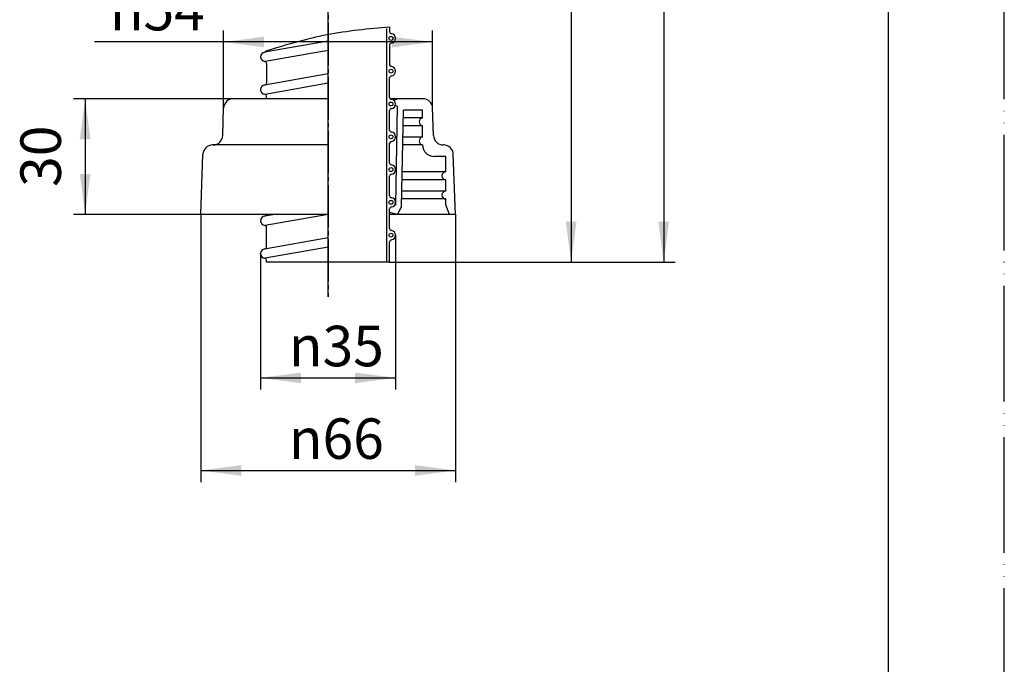
# Model space of a CAD drawing. Units: millimetres. Extents: x 0 to 630, y 0 to 891.
# Drawn here: x 375 to 630, y 167 to 334 of the extents above; entities that cross this region are included whole.
import ezdxf

# ---------------------------------------------------------------- set-up
doc = ezdxf.new("R2010")
doc.units = ezdxf.units.MM
doc.linetypes.add('DASH_CENTER', pattern=[14, 11, -1, 1, -1])
doc.linetypes.add('PHANTOM', pattern=[13, 10, -1, 0, -1, 0, -1])
for name, color, linetype in [('1', 7, 'Continuous'), ('A0', 7, 'Continuous'), ('A1', 7, 'Continuous'), ('A10', 7, 'Continuous'), ('A40', 7, 'Continuous'), ('A43', 7, 'Continuous'), ('A44', 7, 'Continuous')]:
    doc.layers.add(name, color=color, linetype=linetype)
doc.styles.add('CONVERTER_12', font='txt.shx', dxfattribs={"width": 0.9})
doc.dimstyles.new('ME10_DIM_10', dxfattribs={"dimtxt": 10.5, "dimasz": 10.5, "dimexe": 3, "dimexo": 0, "dimgap": 3, "dimtad": 1, "dimdsep": 46, "dimtxsty": 'CONVERTER_12', "dimsah": 1, "dimcen": 0.09, "dimclrd": 2, "dimclre": 2, "dimclrt": 7, "dimadec": 0, "dimazin": 0, "dimtfac": 1, "dimtdec": 4, "dimtix": 1, "dimtmove": 0, "dimatfit": 3, "dimfxl": 1, "dimtolj": 1, "dimtzin": 0, "dimarcsym": 0})
doc.dimstyles.new('ME10_DIM_11', dxfattribs={"dimtxt": 10.5, "dimasz": 10.5, "dimexe": 3, "dimexo": 0, "dimgap": 3, "dimtad": 1, "dimdsep": 46, "dimtxsty": 'CONVERTER_12', "dimsah": 1, "dimcen": 0.09, "dimclrd": 2, "dimclre": 2, "dimclrt": 7, "dimadec": 0, "dimazin": 0, "dimtfac": 1, "dimtdec": 4, "dimtix": 1, "dimtmove": 0, "dimatfit": 3, "dimfxl": 1, "dimtolj": 1, "dimtzin": 0, "dimarcsym": 0})
doc.dimstyles.new('ME10_DIM_12', dxfattribs={"dimtxt": 10.5, "dimasz": 10.5, "dimexe": 3, "dimexo": 0, "dimgap": 3, "dimtad": 1, "dimdsep": 46, "dimtxsty": 'CONVERTER_12', "dimsah": 1, "dimcen": 0.09, "dimclrd": 2, "dimclre": 2, "dimclrt": 7, "dimadec": 0, "dimazin": 0, "dimtfac": 1, "dimtdec": 4, "dimtix": 1, "dimtmove": 0, "dimatfit": 3, "dimfxl": 1, "dimtolj": 1, "dimtzin": 0, "dimarcsym": 0})
doc.dimstyles.new('ME10_DIM_13', dxfattribs={"dimtxt": 10.5, "dimasz": 10.5, "dimexe": 3, "dimexo": 0, "dimgap": 3, "dimtad": 1, "dimdsep": 46, "dimtxsty": 'CONVERTER_12', "dimsah": 1, "dimcen": 0.09, "dimclrd": 2, "dimclre": 2, "dimclrt": 7, "dimadec": 0, "dimazin": 0, "dimtfac": 1, "dimtdec": 4, "dimtix": 1, "dimtmove": 0, "dimatfit": 3, "dimfxl": 1, "dimtolj": 1, "dimtzin": 0, "dimarcsym": 0})
doc.dimstyles.new('ME10_DIM_15', dxfattribs={"dimtxt": 10.5, "dimasz": 10.5, "dimexe": 3, "dimexo": 0, "dimgap": 3, "dimtad": 1, "dimdsep": 46, "dimtxsty": 'CONVERTER_12', "dimsah": 1, "dimcen": 0.09, "dimclrd": 2, "dimclre": 2, "dimclrt": 7, "dimadec": 0, "dimazin": 0, "dimtfac": 1, "dimtdec": 4, "dimtix": 1, "dimtmove": 0, "dimatfit": 3, "dimfxl": 1, "dimtolj": 1, "dimtzin": 0, "dimarcsym": 0})
doc.dimstyles.new('ME10_DIM_17', dxfattribs={"dimtxt": 10.5, "dimasz": 10.5, "dimexe": 3, "dimexo": 0, "dimgap": 3, "dimtad": 1, "dimdsep": 46, "dimtxsty": 'CONVERTER_12', "dimsah": 1, "dimcen": 0.09, "dimclrd": 2, "dimclre": 2, "dimclrt": 7, "dimadec": 0, "dimazin": 0, "dimtfac": 1, "dimtdec": 4, "dimtix": 1, "dimtmove": 0, "dimatfit": 3, "dimfxl": 1, "dimtolj": 1, "dimtzin": 0, "dimarcsym": 0})
doc.dimstyles.new('ME10_DIM_21', dxfattribs={"dimtxt": 10.5, "dimasz": 10.5, "dimexe": 3, "dimexo": 0, "dimgap": 3, "dimtad": 1, "dimdsep": 46, "dimtxsty": 'CONVERTER_12', "dimsah": 1, "dimcen": 0.09, "dimclrd": 2, "dimclre": 2, "dimclrt": 7, "dimadec": 0, "dimazin": 0, "dimtfac": 1, "dimtdec": 4, "dimtix": 1, "dimtmove": 0, "dimatfit": 3, "dimfxl": 1, "dimtolj": 1, "dimtzin": 0, "dimarcsym": 0})

# ---------------------------------------------------------------- blocks, each defined once
blk = doc.blocks.new('開示A4')
at = {"layer": '1', "color": 4, "linetype": 'PHANTOM'}
blk.add_line((210, 0), (210, 297), dxfattribs=at)
at = {"layer": '1', "color": 7, "linetype": 'Continuous'}
blk.add_line((200, 10), (200, 148.5), dxfattribs=at)
blk = doc.blocks.new('開示A4枠')
at = {"layer": '1', "xscale": 3, "yscale": 3, "zscale": 3}
blk.add_blockref('開示A4', (0, 0), dxfattribs=at)
blk = doc.blocks.new('*D3')
at = {"layer": '1', "color": 2, "linetype": 'Continuous'}
for p, q in [((386.69, 416.25), (386.69, 360.36)), ((454.69, 262.36), (454.69, 366.36)), ((386.69, 363.36), (454.69, 363.36))]:
    blk.add_line(p, q, dxfattribs=at)
at = {"layer": '1', "color": 2}
for points in [[(397.19, 364.74), (397.19, 361.97), (386.69, 363.36)], [(444.19, 361.97), (444.19, 364.74), (454.69, 363.36)]]:
    blk.add_solid(points, dxfattribs=at)
at = {"layer": '1', "color": 7, "insert": (412.81, 366.36), "char_height": 10.5, "attachment_point": 7, "rotation": 0.0001, "line_spacing_factor": 0.60024, "style": 'CONVERTER_12'}
blk.add_mtext('68', dxfattribs=at)
blk = doc.blocks.new('*D4')
at = {"layer": '1', "color": 2, "linetype": 'Continuous'}
for p, q in [((430.1, 313.73), (388.69, 313.73)), ((391.69, 313.73), (391.69, 283.73)), ((421.69, 283.73), (388.69, 283.73))]:
    blk.add_line(p, q, dxfattribs=at)
at = {"layer": '1', "color": 2}
for points in [[(393.07, 303.23), (390.31, 303.23), (391.69, 313.73)], [(390.31, 294.23), (393.07, 294.23), (391.69, 283.73)]]:
    blk.add_solid(points, dxfattribs=at)
at = {"layer": '1', "color": 7, "insert": (388.69, 290.86), "char_height": 10.5, "attachment_point": 7, "rotation": 90, "line_spacing_factor": 0.60024, "style": 'CONVERTER_12'}
blk.add_mtext('30', dxfattribs=at)
blk = doc.blocks.new('*D5')
at = {"layer": '1', "color": 2, "linetype": 'Continuous'}
for p, q in [((421.69, 283.73), (421.69, 214.36)), ((487.69, 283.73), (487.69, 214.36)), ((421.69, 217.36), (487.69, 217.36))]:
    blk.add_line(p, q, dxfattribs=at)
at = {"layer": '1', "color": 2}
for points in [[(432.19, 218.74), (432.19, 215.97), (421.69, 217.36)], [(477.19, 215.97), (477.19, 218.74), (487.69, 217.36)]]:
    blk.add_solid(points, dxfattribs=at)
at = {"layer": '1', "color": 7, "insert": (444.5, 220.36), "char_height": 10.5, "attachment_point": 7, "rotation": 0.0001, "line_spacing_factor": 0.60024, "style": 'CONVERTER_12'}
blk.add_mtext('\\C7;{\\Fgdt;n}\\C7;66', dxfattribs=at)
blk = doc.blocks.new('*D6')
at = {"layer": '1', "color": 2, "linetype": 'Continuous'}
for p, q in [((427.6, 311.32), (427.6, 331.43)), ((481.77, 311.32), (481.77, 331.43)), ((427.6, 328.43), (394.1, 328.43)), ((481.77, 328.43), (427.6, 328.43))]:
    blk.add_line(p, q, dxfattribs=at)
at = {"layer": '1', "color": 2}
for points in [[(438.1, 329.81), (438.1, 327.05), (427.6, 328.43)], [(471.27, 327.05), (471.27, 329.81), (481.77, 328.43)]]:
    blk.add_solid(points, dxfattribs=at)
at = {"layer": '1', "color": 7, "insert": (398.09, 331.43), "char_height": 10.5, "attachment_point": 7, "rotation": 0.0001, "line_spacing_factor": 0.60024, "style": 'CONVERTER_12'}
blk.add_mtext('\\C7;{\\Fgdt;n}\\C7;54', dxfattribs=at)
blk = doc.blocks.new('*D8')
at = {"layer": '1', "color": 2, "linetype": 'Continuous'}
for p, q in [((420.69, 537.36), (544.69, 537.36)), ((541.69, 537.36), (541.69, 271.36)), ((470.64, 271.36), (544.69, 271.36))]:
    blk.add_line(p, q, dxfattribs=at)
at = {"layer": '1', "color": 2}
for points in [[(543.07, 526.86), (540.31, 526.86), (541.69, 537.36)], [(540.31, 281.86), (543.07, 281.86), (541.69, 271.36)]]:
    blk.add_solid(points, dxfattribs=at)
at = {"layer": '1', "color": 7, "insert": (538.69, 391.76), "char_height": 10.5, "attachment_point": 7, "rotation": 90, "line_spacing_factor": 0.60024, "style": 'CONVERTER_12'}
blk.add_mtext('555', dxfattribs=at)
blk = doc.blocks.new('*D10')
at = {"layer": '1', "color": 2, "linetype": 'Continuous'}
for p, q in [((472.19, 278.36), (472.19, 238.36)), ((437.19, 273.58), (437.19, 238.36)), ((437.19, 241.36), (472.19, 241.36))]:
    blk.add_line(p, q, dxfattribs=at)
at = {"layer": '1', "color": 2}
for points in [[(447.69, 242.74), (447.69, 239.97), (437.19, 241.36)], [(461.69, 239.97), (461.69, 242.74), (472.19, 241.36)]]:
    blk.add_solid(points, dxfattribs=at)
at = {"layer": '1', "color": 7, "insert": (444.5, 244.36), "char_height": 10.5, "attachment_point": 7, "rotation": 0.0001, "line_spacing_factor": 0.60024, "style": 'CONVERTER_12'}
blk.add_mtext('\\C7;{\\Fgdt;n}\\C7;35', dxfattribs=at)
blk = doc.blocks.new('*D14')
at = {"layer": '1', "color": 2, "linetype": 'Continuous'}
for p, q in [((471.56, 447.36), (520.69, 447.36)), ((517.69, 447.36), (517.69, 271.36)), ((470.64, 271.36), (520.69, 271.36))]:
    blk.add_line(p, q, dxfattribs=at)
at = {"layer": '1', "color": 2}
for points in [[(519.07, 436.86), (516.31, 436.86), (517.69, 447.36)], [(516.31, 281.86), (519.07, 281.86), (517.69, 271.36)]]:
    blk.add_solid(points, dxfattribs=at)
at = {"layer": '1', "color": 7, "insert": (514.69, 346.76), "char_height": 10.5, "attachment_point": 7, "rotation": 90, "line_spacing_factor": 0.60024, "style": 'CONVERTER_12'}
blk.add_mtext('465', dxfattribs=at)

msp = doc.modelspace()

# ---------------------------------------------------------------- linework, layer by layer
at = {"layer": 'A0', "color": 7, "linetype": 'Continuous'}
for p, q in [((469.938, 271.356), (469.938, 331.927)), ((454.688, 328.67), (438.18, 325.759)), ((454.688, 326.233), (438.392, 323.36)), ((454.688, 320.17), (438.18, 317.259)), ((470.638, 314.049), (470.638, 319.163)), ((454.688, 317.733), (438.392, 314.86)), ((438.738, 313.733), (438.738, 314.384)), ((470.638, 305.549), (470.638, 310.663)), ((470.638, 297.049), (470.638, 302.163)), ((470.638, 288.549), (470.638, 293.663)), ((440.867, 283.733), (438.18, 283.259)), ((454.688, 283.733), (438.392, 280.86)), ((470.638, 280.049), (470.638, 285.163)), ((438.738, 275.271), (438.738, 280.384)), ((454.688, 277.67), (438.18, 274.759)), ((470.638, 271.356), (470.638, 276.663)), ((454.688, 275.233), (438.392, 272.36)), ((438.738, 271.356), (438.738, 271.884)), ((470.638, 271.356), (438.738, 271.356))]:
    msp.add_line(p, q, dxfattribs=at)
for centre in [(470.988, 329.356), (470.988, 320.856), (470.988, 312.356), (470.988, 303.856), (470.988, 295.356), (470.988, 286.856), (470.988, 278.356)]:
    msp.add_circle(centre, 0.5, dxfattribs=at)
for centre, radius, start, end in [((471.138, 331.049), 0.5, 180, 264.93791), ((470.988, 329.356), 1.2, 275.06209, 84.93791), ((471.138, 327.663), 0.5, 95.06209, 180), ((438.388, 324.578), 1.2, 95.06209, 264.93791), ((438.238, 326.271), 0.5, 275.06209, 342.86194), ((438.238, 322.884), 0.5, 0, 84.93791), ((471.138, 322.549), 0.5, 180, 264.93791), ((470.988, 320.856), 1.2, 275.06209, 84.93791), ((471.138, 319.163), 0.5, 95.06209, 180), ((438.388, 316.078), 1.2, 95.06209, 264.93791), ((438.238, 317.771), 0.5, 275.06209, 0), ((438.238, 314.384), 0.5, 0, 84.93791), ((471.138, 314.049), 0.5, 180, 264.93791), ((470.988, 312.356), 1.2, 275.06209, 84.93791), ((471.138, 310.663), 0.5, 95.06209, 180), ((471.138, 305.549), 0.5, 180, 264.93791), ((470.988, 303.856), 1.2, 275.06209, 84.93791), ((471.138, 302.163), 0.5, 95.06209, 180), ((471.138, 297.049), 0.5, 180, 264.93791), ((470.988, 295.356), 1.2, 275.06209, 84.93791), ((471.138, 293.663), 0.5, 95.06209, 180), ((471.138, 288.549), 0.5, 180, 264.93791), ((470.988, 286.856), 1.2, 275.06209, 84.93791), ((438.238, 283.771), 0.5, 275.06209, 0), ((471.138, 285.163), 0.5, 95.06209, 180), ((438.388, 282.078), 1.2, 95.06209, 264.93791), ((438.238, 280.384), 0.5, 0, 84.93791), ((471.138, 280.049), 0.5, 180, 264.93791), ((470.988, 278.356), 1.2, 0, 84.93791), ((470.988, 278.356), 1.2, 275.06209, 0), ((471.138, 276.663), 0.5, 95.06209, 180), ((438.388, 273.578), 1.2, 95.06209, 180), ((438.388, 273.578), 1.2, 180, 264.93791), ((438.238, 275.271), 0.5, 275.06209, 0), ((438.238, 271.884), 0.5, 0, 84.93791)]:
    msp.add_arc(centre, radius, start, end, dxfattribs=at)
msp.add_open_spline([(470.638, 332.293), (465.178, 331.803), (454.335, 330.831), (443.913, 327.686), (438.738, 326.125)], degree=3, knots=[0, 0, 0, 0, 16.3979474, 32.5661818, 32.5661818, 32.5661818, 32.5661818], dxfattribs=at)
at = {"layer": 'A0', "color": 7}
for p in [(472.188, 278.356), (437.188, 273.578)]:
    msp.add_point(p, dxfattribs=at)
at = {"layer": 'A1', "color": 7, "linetype": 'Continuous'}
msp.add_line((472.688, 283.733), (470.638, 284.221), dxfattribs=at)
at = {"layer": 'A1', "color": 7}
for p in [(421.688, 283.733), (421.688, 283.733), (487.688, 283.733)]:
    msp.add_point(p, dxfattribs=at)
at = {"layer": 'A10', "color": 7, "linetype": 'Continuous'}
for p, q in [((470.638, 332.293), (470.638, 331.049)), ((470.638, 327.663), (470.638, 322.549)), ((438.738, 322.884), (438.738, 317.771))]:
    msp.add_line(p, q, dxfattribs=at)
at = {"layer": 'A10', "color": 7}
msp.add_point((470.638, 271.356), dxfattribs=at)
at = {"layer": 'A40', "color": 7, "linetype": 'Continuous'}
for p, q in [((454.688, 313.733), (430.102, 313.733)), ((479.274, 313.733), (470.751, 313.733)), ((471.619, 313.377), (472.688, 313.733)), ((472.688, 311.733), (472.109, 311.926)), ((472.243, 286.236), (472.688, 311.733)), ((427.353, 304.146), (427.604, 311.32)), ((473.752, 285.733), (474.188, 310.733)), ((479.188, 310.733), (474.188, 310.733)), ((479.188, 308.729), (479.188, 310.733)), ((482.023, 304.146), (481.772, 311.32)), ((479.188, 306.737), (474.118, 306.737)), ((479.188, 308.729), (474.153, 308.729)), ((479.188, 303.729), (479.188, 306.737)), ((454.688, 301.733), (424.731, 301.733)), ((479.188, 301.737), (474.031, 301.737)), ((479.188, 303.729), (474.066, 303.729)), ((479.188, 301.733), (479.188, 301.737)), ((484.645, 301.733), (484.521, 301.733)), ((421.688, 283.733), (422.232, 299.32)), ((485.188, 298.733), (482.188, 298.733)), ((485.188, 294.733), (485.188, 298.733)), ((487.688, 283.733), (487.144, 299.32)), ((485.188, 294.733), (473.909, 294.733)), ((485.188, 292.733), (473.874, 292.733)), ((485.188, 289.733), (485.188, 292.733)), ((485.188, 289.733), (473.822, 289.733)), ((472.243, 286.236), (471.963, 286.157)), ((485.188, 287.733), (473.787, 287.733)), ((485.188, 286.233), (485.188, 287.733)), ((486.188, 283.733), (485.188, 286.233)), ((454.688, 283.733), (421.688, 283.733)), ((487.688, 283.733), (470.638, 283.733)), ((472.688, 283.733), (473.752, 285.733))]:
    msp.add_line(p, q, dxfattribs=at)
for centre, radius, start, end in [((430.102, 311.233), 2.5, 90, 178), ((479.274, 311.233), 2.5, 2, 90), ((479.274, 307.733), 1, 94.92077, 265.07923), ((424.855, 304.233), 2.5, 270, 358), ((484.521, 304.233), 2.5, 182, 270), ((424.731, 299.233), 2.5, 90, 178), ((479.274, 302.733), 1, 94.92077, 265.07923), ((482.188, 301.733), 3, 180, 270), ((484.645, 299.233), 2.5, 2, 90), ((485.188, 293.733), 1, 90, 270), ((485.188, 288.733), 1, 90, 270)]:
    msp.add_arc(centre, radius, start, end, dxfattribs=at)
at = {"layer": 'A43', "color": 7}
msp.add_point((470.638, 271.356), dxfattribs=at)
at = {"layer": 'A44', "color": 2, "linetype": 'DASH_CENTER'}
msp.add_line((454.688, 487.356), (454.688, 262.356), dxfattribs=at)

# ---------------------------------------------------------------- block references
msp.add_blockref('開示A4枠', (0, 0))

# ---------------------------------------------------------------- dimensions: what is measured, and where the dimension line sits
at = {"layer": '1'}
for base, p2, text, dimstyle, picture, middle in [((541.688, 537.356), (420.688, 537.356), '555', 'ME10_DIM_15', '*D8', (533.438, 404.356)), ((517.688, 447.356), (471.56, 447.356), '465', 'ME10_DIM_21', '*D14', (509.438, 359.356))]:
    dim = msp.add_linear_dim(base=base, p1=(470.638, 271.356), p2=p2, angle=90, text=text, dimstyle=dimstyle, dxfattribs=at)
    dim.commit()
    dim.dimension.update_dxf_attribs({"geometry": picture, "text_midpoint": middle, "text_rotation": 90})
dim = msp.add_linear_dim(base=(386.688, 363.356), p1=(454.688, 262.356), p2=(386.688, 416.249), dimstyle='ME10_DIM_10', dxfattribs=at)
dim.commit()
dim.dimension.update_dxf_attribs({"geometry": '*D3', "text_midpoint": (420.688, 371.606), "text_rotation": 0.00014})
dim = msp.add_linear_dim(base=(481.772, 328.432), p1=(427.604, 311.32), p2=(481.772, 311.32), text='{\\Fgdt;n}54', dimstyle='ME10_DIM_13', override={"dimpost": '{\\Fgdt;n}<>'}, dxfattribs=at)
dim.commit()
dim.dimension.update_dxf_attribs({"geometry": '*D6', "text_midpoint": (408.279, 336.682), "text_rotation": 0.00014})
dim = msp.add_linear_dim(base=(391.688, 313.733), p1=(421.688, 283.733), p2=(430.102, 313.733), angle=90, dimstyle='ME10_DIM_11', dxfattribs=at)
dim.commit()
dim.dimension.update_dxf_attribs({"geometry": '*D4', "text_midpoint": (383.438, 298.733), "text_rotation": 90})
for base, p1, p2, dimstyle, picture, middle in [((421.688, 217.356), (487.688, 283.733), (421.688, 283.733), 'ME10_DIM_12', '*D5', (454.688, 225.606)), ((437.188, 241.356), (472.188, 278.356), (437.188, 273.578), 'ME10_DIM_17', '*D10', (454.688, 249.606))]:
    dim = msp.add_linear_dim(base=base, p1=p1, p2=p2, dimstyle=dimstyle, override={"dimpost": '{\\Fgdt;n}<>'}, dxfattribs=at)
    dim.commit()
    dim.dimension.update_dxf_attribs({"geometry": picture, "text_midpoint": middle, "text_rotation": 0.00014})

doc.saveas('drawing.dxf')
